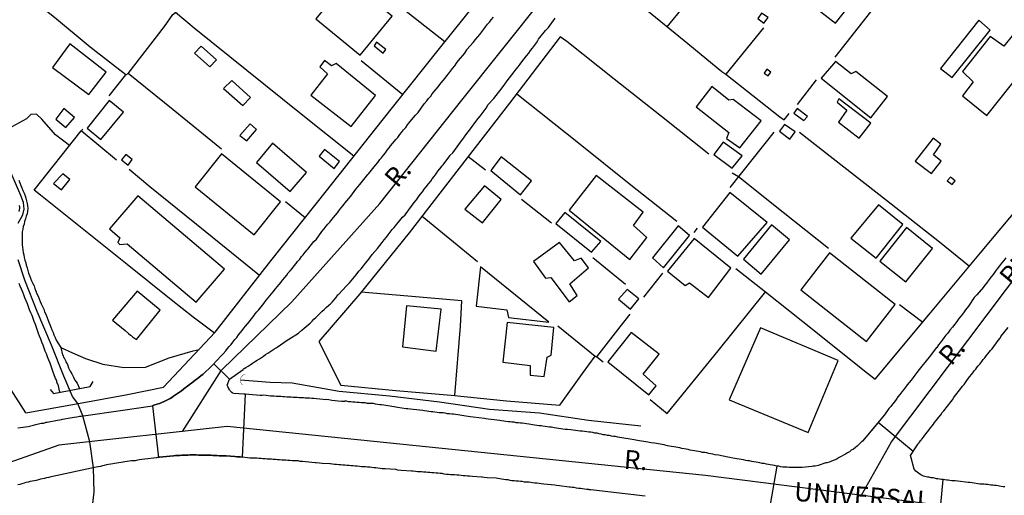
# Model space of a CAD drawing. Units: millimetres. Extents: x 187951 to 190363, y 1665975 to 1668749.
# Drawn here: x 189689 to 189819, y 1667663 to 1667725 of the extents above; entities that cross this region are included whole.
import ezdxf
from ezdxf.enums import TextEntityAlignment as Align

# ---------------------------------------------------------------- set-up
doc = ezdxf.new("R2010")
doc.units = ezdxf.units.MM
for name, color, linetype in [('V-ARROIO', 5, 'Continuous'), ('V-BUEIRO', 5, 'Continuous'), ('V-CRUZAMENTO', 1, 'Continuous'), ('V-EDIFICACAO', 2, 'Continuous'), ('V-EIXO_DE_LOGRADOURO', 3, 'Continuous'), ('V-LIMITE', 1, 'Continuous'), ('V-LOTE', 1, 'Continuous'), ('V-NOME_DOS_LOGRADOUROS', 7, 'Continuous'), ('V-PONTE_VIADUTO_PASSARELA', 2, 'Continuous'), ('V-QUADRA', 6, 'Continuous'), ('V-TESTADA', 5, 'Continuous'), ('V-VALETA', 6, 'Continuous')]:
    doc.layers.add(name, color=color, linetype=linetype)

# ---------------------------------------------------------------- blocks, each defined once
blk = doc.blocks.new('305')
at = {"color": 0, "linetype": 'ByBlock', "lineweight": -2, "const_width": 0.05}
blk.add_lwpolyline([(0.73, 0.39, 0.60863), (-0.73, 0.38)], format="xyb", dxfattribs=at)

msp = doc.modelspace()

# ---------------------------------------------------------------- linework, layer by layer
at = {"layer": 'V-ARROIO'}
for points in [[(189689.13, 1667704.19), (189689.28, 1667703.85), (189689.4, 1667703.51), (189689.55, 1667703.17), (189689.68, 1667702.83), (189689.83, 1667702.49), (189689.98, 1667702.15), (189690.08, 1667701.81), (189690.17, 1667701.47), (189690.23, 1667701.13), (189690.3, 1667700.79), (189690.32, 1667700.45), (189690.3, 1667700.11), (189690.23, 1667699.77), (189690.13, 1667699.43), (189690.04, 1667699.09), (189689.91, 1667698.75), (189689.83, 1667698.41), (189689.72, 1667698.07), (189689.66, 1667697.73), (189689.59, 1667697.39), (189689.59, 1667697.05), (189689.59, 1667696.71), (189689.59, 1667696.37), (189689.59, 1667696.03), (189689.59, 1667695.69), (189689.62, 1667695.35), (189689.66, 1667695.01), (189689.72, 1667694.67), (189689.81, 1667694.33), (189689.87, 1667693.99), (189689.93, 1667693.65), (189690.06, 1667693.31), (189690.13, 1667692.97), (189690.23, 1667692.63), (189690.34, 1667692.29), (189690.44, 1667691.95), (189690.57, 1667691.61), (189690.7, 1667691.27), (189690.83, 1667690.93), (189690.98, 1667690.59), (189691.15, 1667690.25), (189691.27, 1667689.91), (189691.4, 1667689.57), (189691.53, 1667689.23), (189691.68, 1667688.89), (189691.83, 1667688.55), (189691.95, 1667688.21), (189692.1, 1667687.87), (189692.25, 1667687.53), (189692.42, 1667687.19), (189692.55, 1667686.85), (189692.72, 1667686.51), (189692.85, 1667686.17), (189692.97, 1667685.83), (189693.12, 1667685.49), (189693.25, 1667685.15), (189693.38, 1667684.81), (189693.5, 1667684.47), (189693.65, 1667684.13), (189693.78, 1667683.79), (189693.95, 1667683.45), (189694.08, 1667683.11), (189694.27, 1667682.77), (189694.7, 1667682.13), (189694.9, 1667681.15), (189695.01, 1667681.09), (189695.05, 1667680.83), (189695.14, 1667680.79), (189695.16, 1667680.69), (189695.25, 1667680.49), (189695.29, 1667680.41), (189695.35, 1667680.26), (189695.54, 1667679.88), (189695.71, 1667679.45), (189695.93, 1667679.03), (189696.12, 1667678.65), (189696.33, 1667678.22), (189696.54, 1667677.84), (189696.82, 1667677.41), (189697.15, 1667676.73)], [(189689.19, 1667700.07), (189689.28, 1667700.49), (189689.28, 1667700.66), (189689.21, 1667700.87)], [(189694.57, 1667676.23), (189694.33, 1667677.25), (189694.27, 1667677.24), (189694.14, 1667677.58), (189694.14, 1667677.71), (189694.08, 1667677.92), (189693.99, 1667678.05), (189693.8, 1667678.52), (189693.65, 1667678.9), (189693.55, 1667679.28), (189693.42, 1667679.67), (189693.27, 1667680.09), (189693.12, 1667680.47), (189692.93, 1667680.9), (189692.8, 1667681.28), (189692.63, 1667681.66), (189692.48, 1667682.05), (189692.36, 1667682.43), (189692.17, 1667682.85), (189692.04, 1667683.24), (189691.87, 1667683.62), (189691.74, 1667684), (189691.59, 1667684.38), (189691.46, 1667684.77), (189691.34, 1667685.15), (189691.17, 1667685.57), (189691.04, 1667685.96), (189690.89, 1667686.34), (189690.74, 1667686.72), (189690.57, 1667687.1), (189690.44, 1667687.49), (189690.3, 1667687.87), (189690.11, 1667688.29), (189689.93, 1667688.68), (189689.79, 1667689.06), (189689.66, 1667689.44), (189689.49, 1667689.82), (189689.32, 1667690.21), (189689.21, 1667690.59)]]:
    msp.add_lwpolyline(points, dxfattribs=at)
at = {"layer": 'V-CRUZAMENTO'}
msp.add_lwpolyline([(189719.03, 1667675.96), (189718.79, 1667675.97), (189717.5, 1667676.07), (189717.32, 1667676.11), (189717.32, 1667676.16), (189717.24, 1667676.2), (189717.22, 1667676.22), (189717.01, 1667676.41), (189717.01, 1667676.43), (189716.94, 1667676.52), (189716.88, 1667676.56), (189716.86, 1667676.69), (189716.75, 1667676.83), (189716.73, 1667676.9), (189716.62, 1667677.16), (189716.91, 1667677.97), (189714.84, 1667679.99), (189714.54, 1667679.68), (189713.44, 1667678.62), (189713.12, 1667678.41), (189712.87, 1667678.2), (189712.63, 1667678), (189712.4, 1667677.81), (189712.12, 1667677.62), (189711.89, 1667677.43), (189711.65, 1667677.26), (189711.38, 1667677.03), (189711.1, 1667676.84), (189710.85, 1667676.62), (189710.57, 1667676.43), (189710.33, 1667676.24), (189710.06, 1667676.07), (189709.8, 1667675.88), (189709.55, 1667675.71), (189709.31, 1667675.56), (189709.08, 1667675.41), (189708.83, 1667675.28), (189708.57, 1667675.14), (189708.3, 1667675.03), (189707.98, 1667674.88), (189707.68, 1667674.77), (189707.38, 1667674.67), (189707.09, 1667674.56), (189706.93, 1667674.52), (189706.74, 1667674.45), (189707.55, 1667667.65), (189707.68, 1667667.68), (189708.11, 1667667.72), (189709.53, 1667667.85), (189709.55, 1667667.87), (189709.81, 1667667.89), (189710.1, 1667667.89), (189710.36, 1667667.91), (189710.61, 1667667.93), (189710.91, 1667667.93), (189711.17, 1667667.95), (189711.46, 1667667.93), (189711.72, 1667667.97), (189711.97, 1667667.97), (189712.27, 1667667.97), (189712.53, 1667667.97), (189712.82, 1667667.95), (189713.08, 1667667.95), (189713.33, 1667667.93), (189713.63, 1667667.95), (189713.89, 1667667.93), (189714.18, 1667667.93), (189714.44, 1667667.93), (189714.69, 1667667.91), (189714.99, 1667667.89), (189715.25, 1667667.89), (189715.54, 1667667.87), (189715.8, 1667667.85), (189716.05, 1667667.85), (189716.48, 1667667.83), (189717.6, 1667667.77), (189717.63, 1667667.76), (189717.88, 1667667.72), (189718.31, 1667667.7), (189718.64, 1667667.66)], close=True, dxfattribs=at)
msp.add_lwpolyline([(189810.25, 1667657.23), (189810.95, 1667664.72), (189810.74, 1667664.74), (189810.49, 1667664.79), (189810.27, 1667664.81), (189810.06, 1667664.83), (189809.81, 1667664.89), (189809.63, 1667664.94), (189809.38, 1667664.96), (189809.13, 1667665.02), (189808.91, 1667665.02), (189808.36, 1667665.17), (189808.02, 1667665.36), (189807.72, 1667665.55), (189807.36, 1667665.85), (189807.15, 1667666.09), (189806.72, 1667667.6), (189806.66, 1667667.91), (189806.99, 1667668.41), (189802.4, 1667672.26), (189800.33, 1667669.79), (189800.3, 1667669.77), (189800.07, 1667669.55), (189799.86, 1667669.36), (189799.6, 1667669.14), (189799.39, 1667668.95), (189799.12, 1667668.74), (189798.84, 1667668.59), (189798.61, 1667668.4), (189798.33, 1667668.23), (189798.08, 1667668.06), (189797.82, 1667667.93), (189797.52, 1667667.76), (189797.27, 1667667.63), (189796.97, 1667667.46), (189796.72, 1667667.34), (189796.46, 1667667.23), (189796.16, 1667667.12), (189795.91, 1667667.02), (189795.61, 1667666.93), (189795.5, 1667666.92), (189794.46, 1667666.59), (189794.08, 1667666.49), (189793.83, 1667666.47), (189793.63, 1667666.43), (189792.38, 1667666.32), (189792, 1667666.3), (189791.74, 1667666.3), (189791.45, 1667666.3), (189791.19, 1667666.3), (189790.89, 1667666.32), (189790.64, 1667666.32), (189790.38, 1667666.34), (189790.09, 1667666.34), (189789.83, 1667666.36), (189789.53, 1667666.4), (189789.28, 1667666.47), (189789.02, 1667666.51), (189787.97, 1667660.44)], dxfattribs=at)
at = {"layer": 'V-EDIFICACAO'}
for points in [[(189795.54, 1667733.46), (189795.03, 1667733.49), (189791.55, 1667729), (189796.76, 1667724.91), (189800.46, 1667729.62), (189795.54, 1667733.46)], [(189732.46, 1667730.58), (189728.27, 1667725.47), (189734.13, 1667720.66), (189738.33, 1667725.81), (189732.46, 1667730.58)], [(189787.02, 1667726.22), (189786.53, 1667725.52), (189787.32, 1667724.91), (189787.88, 1667725.64), (189787.02, 1667726.22)], [(189810.59, 1667718.94), (189812.12, 1667717.73), (189817.16, 1667723.99), (189815.65, 1667725.28), (189810.59, 1667718.94)], [(189817.14, 1667723.12), (189813.52, 1667718.54), (189814.92, 1667717.17), (189813.48, 1667715.31), (189816.71, 1667712.71), (189824.56, 1667722.59), (189821.51, 1667725.03), (189818.94, 1667721.85), (189817.14, 1667723.12)], [(189695.88, 1667722.18), (189693.59, 1667719.06), (189698.37, 1667715.48), (189700.67, 1667718.45), (189695.88, 1667722.18)], [(189736.3, 1667722.39), (189735.96, 1667721.89), (189737.15, 1667720.92), (189737.52, 1667721.41), (189736.3, 1667722.39)], [(189713.19, 1667721.88), (189712.29, 1667720.93), (189714.33, 1667719.13), (189715.21, 1667720.08), (189713.19, 1667721.88)], [(189730.97, 1667719.59), (189730.37, 1667719.26), (189729.41, 1667719.97), (189728.82, 1667719.15), (189729.83, 1667718.22), (189727.63, 1667715.39), (189732.92, 1667711.27), (189736.16, 1667715.35), (189730.97, 1667719.59)], [(189799.44, 1667718.53), (189798.82, 1667718.2), (189796.75, 1667719.84), (189794.86, 1667717.66), (189801.41, 1667712.42), (189803.62, 1667715.21), (189799.44, 1667718.53)], [(189787.72, 1667718.81), (189787.38, 1667718.32), (189787.91, 1667717.94), (189788.26, 1667718.43), (189787.72, 1667718.81)], [(189717.21, 1667717.34), (189716.11, 1667716.26), (189718.66, 1667714.03), (189719.67, 1667715.11), (189717.21, 1667717.34)], [(189783.26, 1667714.85), (189782.72, 1667714.75), (189780.45, 1667716.53), (189778.41, 1667713.88), (189782.73, 1667710.49), (189782.42, 1667709.67), (189784.16, 1667708.46), (189786.99, 1667712.01), (189783.26, 1667714.85)], [(189698.13, 1667711.05), (189699.94, 1667709.57), (189702.93, 1667713.16), (189701.05, 1667714.7), (189698.13, 1667711.05)], [(189797.21, 1667714.91), (189797, 1667714.5), (189798.25, 1667713.41), (189797.16, 1667711.84), (189799.87, 1667709.74), (189801.4, 1667711.71), (189797.21, 1667714.91)], [(189695.08, 1667713.64), (189694.01, 1667712.26), (189695.35, 1667711.14), (189696.47, 1667712.48), (189695.08, 1667713.64)], [(189791.73, 1667713.64), (189791.29, 1667713.04), (189792.6, 1667712.08), (189793.07, 1667712.58), (189791.73, 1667713.64)], [(189718.28, 1667710.09), (189719.2, 1667709.36), (189720.48, 1667710.87), (189719.62, 1667711.64), (189718.28, 1667710.09)], [(189790.03, 1667711.54), (189789.38, 1667710.65), (189790.75, 1667709.61), (189791.45, 1667710.56), (189790.03, 1667711.54)], [(189781.98, 1667709.21), (189780.75, 1667707.59), (189783.14, 1667705.79), (189784.48, 1667707.42), (189781.98, 1667709.21)], [(189807.27, 1667706.71), (189809.42, 1667705.06), (189810.7, 1667706.68), (189809.69, 1667707.55), (189810.66, 1667708.96), (189809.63, 1667709.73), (189807.27, 1667706.71)], [(189722.57, 1667709.09), (189720.45, 1667706.51), (189724.9, 1667702.68), (189727.07, 1667705.21), (189722.57, 1667709.09)], [(189729.41, 1667708.24), (189728.73, 1667707.36), (189730.69, 1667705.74), (189731.4, 1667706.65), (189729.41, 1667708.24)], [(189703.23, 1667707.56), (189702.68, 1667706.86), (189703.56, 1667706.17), (189704.07, 1667706.9), (189703.23, 1667707.56)], [(189715.87, 1667707.65), (189712.4, 1667703.33), (189720.16, 1667696.99), (189723.62, 1667701.34), (189715.87, 1667707.65)], [(189752.72, 1667707.26), (189751.34, 1667705.49), (189755.24, 1667702.26), (189756.69, 1667704.11), (189752.72, 1667707.26)], [(189693.71, 1667703.75), (189694.75, 1667702.94), (189695.87, 1667704.27), (189694.93, 1667705.05), (189693.71, 1667703.75)], [(189765.24, 1667704.82), (189761.67, 1667700.23), (189769.68, 1667693.72), (189771.9, 1667696.62), (189770.13, 1667698.24), (189771.43, 1667699.98), (189765.24, 1667704.82)], [(189811.9, 1667704.61), (189811.48, 1667704.12), (189812.15, 1667703.62), (189812.53, 1667704.12), (189811.9, 1667704.61)], [(189747.9, 1667700.36), (189750.24, 1667698.56), (189752.69, 1667701.65), (189750.51, 1667703.44), (189747.9, 1667700.36)], [(189704.82, 1667702.12), (189701.11, 1667697.8), (189702.46, 1667696.59), (189702.21, 1667695.98), (189702.47, 1667695.71), (189703.43, 1667695.79), (189712.51, 1667688.11), (189716.23, 1667692.45), (189704.82, 1667702.12)], [(189782.82, 1667702.59), (189779.22, 1667698.02), (189783.9, 1667694.18), (189783.9, 1667694.18), (189787.75, 1667698.62), (189782.82, 1667702.59)], [(189802.44, 1667700.93), (189798.77, 1667696.53), (189798.77, 1667696.53), (189798.77, 1667696.53), (189802.11, 1667693.93), (189805.65, 1667698.35), (189802.44, 1667700.93), (189802.44, 1667700.93), (189802.44, 1667700.93)], [(189761.09, 1667699.95), (189759.93, 1667698.49), (189764.62, 1667694.69), (189765.82, 1667696.09), (189761.09, 1667699.95)], [(189772.63, 1667693.94), (189774.09, 1667692.65), (189777.51, 1667696.9), (189776.02, 1667698.17), (189772.63, 1667693.94)], [(189784.62, 1667693.78), (189786.98, 1667691.8), (189790.69, 1667696.32), (189788.31, 1667698.3), (189784.62, 1667693.78)], [(189802.6, 1667693.5), (189806.02, 1667690.78), (189809.56, 1667695.2), (189806.11, 1667697.96), (189802.6, 1667693.5)], [(189778.12, 1667696.49), (189774.63, 1667692.21), (189776.94, 1667690.32), (189777.51, 1667690.68), (189780.01, 1667688.74), (189782.99, 1667692.59), (189778.12, 1667696.49)], [(189760.4, 1667695.99), (189756.95, 1667693.46), (189758.53, 1667691.29), (189759.24, 1667691.37), (189761.68, 1667688.15), (189762.72, 1667688.98), (189761.75, 1667690.54), (189764.21, 1667692.62), (189763.23, 1667693.91), (189762.37, 1667693.55), (189760.4, 1667695.99)], [(189795.99, 1667694.6), (189792.18, 1667689.73), (189800.87, 1667682.92), (189804.63, 1667687.79), (189795.99, 1667694.6)], [(189749.98, 1667692.77), (189749.41, 1667687.57), (189753.44, 1667687.08), (189753.69, 1667686.07), (189758.98, 1667685.49), (189749.98, 1667692.77)], [(189769.32, 1667689.77), (189768.17, 1667688.49), (189769.77, 1667687.21), (189770.84, 1667688.55), (189769.32, 1667689.77)], [(189701.49, 1667685.73), (189703.15, 1667684.37), (189703.62, 1667683.97), (189703.88, 1667683.77), (189703.97, 1667683.71), (189704.13, 1667683.56), (189704.64, 1667683.18), (189707.77, 1667687.06), (189704.74, 1667689.58), (189701.49, 1667685.73)], [(189740.25, 1667687.62), (189739.7, 1667682.2), (189744.16, 1667681.65), (189744.79, 1667687.19), (189740.25, 1667687.62)], [(189753.51, 1667685.45), (189752.93, 1667680.21), (189756.55, 1667679.77), (189756.54, 1667678.5), (189758.39, 1667678.29), (189758.78, 1667680.85), (189759.28, 1667681.12), (189759.65, 1667684.78), (189753.51, 1667685.45)], [(189786.86, 1667684.71), (189786.86, 1667684.71), (189782.75, 1667675.24), (189793.17, 1667670.94), (189797.1, 1667680.4), (189786.86, 1667684.71)], [(189769.82, 1667684.13), (189766.77, 1667680.24), (189772.18, 1667675.91), (189773.13, 1667677.09), (189771.44, 1667678.6), (189773.52, 1667681.26), (189769.82, 1667684.13)]]:
    msp.add_lwpolyline(points, close=True, dxfattribs=at)
at = {"layer": 'V-EIXO_DE_LOGRADOURO'}
for points in [[(189710.7, 1667671.07), (189715.84, 1667679.14), (189725.14, 1667688.14), (189736.71, 1667701.13), (189747.51, 1667714.73), (189758.31, 1667728.33), (189769.11, 1667741.93), (189779.91, 1667755.53), (189790.71, 1667769.13), (189801.51, 1667782.73), (189812.31, 1667796.33), (189823.11, 1667809.93), (189826.38, 1667814.04), (189829.6, 1667817.77), (189845.45, 1667837.16), (189855.71, 1667850.21), (189865.97, 1667863.8), (189876.46, 1667877.39), (189879.48, 1667882.53)], [(189800.18, 1667662.65), (189804.16, 1667669.7), (189821.85, 1667693.22), (189842.69, 1667718.89), (189863.07, 1667745.48), (189879.58, 1667767.46)], [(189879.69, 1667651.74), (189820.7, 1667660.04), (189779.64, 1667665.27), (189737.65, 1667669.57), (189716.58, 1667671.72), (189694.43, 1667669.26), (189659.52, 1667656.96), (189622.61, 1667639.27)]]:
    msp.add_lwpolyline(points, dxfattribs=at)
at = {"layer": 'V-LIMITE'}
for points in [[(189689.08, 1667698.51), (189689.67, 1667699.64), (189689.87, 1667700.37), (189689.77, 1667701.24), (189689.42, 1667702.18), (189687.45, 1667706.76)], [(189698.49, 1667658.32), (189699.09, 1667663.07), (189698.99, 1667666.26), (189698.49, 1667669.71), (189697.58, 1667673.13), (189696.94, 1667674.73), (189696.21, 1667675.69), (189695.06, 1667678.36), (189693.43, 1667682.43), (189691.58, 1667686.88), (189689.94, 1667691), (189689.08, 1667693.68)]]:
    msp.add_lwpolyline(points, dxfattribs=at)
at = {"layer": 'V-LOTE'}
for points in [[(189690.08, 1667673.51), (189696.75, 1667674.7), (189703.46, 1667675.93), (189708.21, 1667676.89), (189715.04, 1667684.16), (189722.37, 1667693.54), (189729.7, 1667702.8), (189737.03, 1667712.06), (189744.4, 1667721.32), (189751.77, 1667730.55), (189759.14, 1667739.78), (189766.51, 1667749.12), (189773.99, 1667758.38), (189775.86, 1667760.84), (189768.32, 1667766.84), (189761.22, 1667772.57), (189754.24, 1667778.37), (189747.18, 1667784.02), (189740.2, 1667789.79), (189733.18, 1667795.44), (189729.51, 1667798.32), (189723.8, 1667791.05), (189718.05, 1667783.75), (189712.18, 1667776.25)], [(189690.09, 1667673.51), (189684.23, 1667682.61), (189678.48, 1667691.41), (189675.2, 1667696.45), (189674.57, 1667697.32), (189670.69, 1667703.47), (189666.18, 1667710.5), (189662.41, 1667715.67), (189657.44, 1667722.89), (189653.23, 1667730.15), (189649.29, 1667737.76), (189645.28, 1667745.33), (189641.15, 1667752.7), (189636.91, 1667759.92), (189635.2, 1667762.8), (189631.55, 1667768.1), (189625.81, 1667775.13), (189623.79, 1667777.59)], [(189701.03, 1667715.31), (189703.23, 1667718.09), (189703.56, 1667718.28), (189708.34, 1667724.44), (189709.45, 1667726.03), (189709.8, 1667726.29), (189715.75, 1667733.78), (189716.55, 1667734.66), (189721.61, 1667741.43)], [(189745.28, 1667722.42), (189740.41, 1667726.27), (189735.58, 1667730.2), (189730.67, 1667734.05), (189727.8, 1667736.44)], [(189703.23, 1667718.09), (189698.53, 1667721.74), (189693.85, 1667725.63), (189689.17, 1667729.32), (189684.49, 1667733.05), (189680.76, 1667736.15)], [(189796.71, 1667720.43), (189802.88, 1667728.26), (189808.78, 1667735.63)], [(189766.88, 1667730.73), (189771.85, 1667726.66), (189776.82, 1667722.59), (189781.79, 1667718.52), (189782.32, 1667718.15), (189789.45, 1667712.53), (189790.02, 1667712.13)], [(189733.31, 1667707.35), (189726.14, 1667713.06), (189719.19, 1667718.64), (189712.24, 1667724.22), (189709.79, 1667726.3)], [(189774.58, 1667724.43), (189776.8, 1667727.08)], [(189787.26, 1667724.26), (189782.32, 1667718.15)], [(189760.48, 1667723.08), (189753.82, 1667714.36), (189747.16, 1667705.8), (189740.57, 1667697.24), (189734.1, 1667689.21), (189728.7, 1667682.91), (189731.56, 1667677.15), (189738.84, 1667676.46), (189746.12, 1667675.85), (189753.4, 1667675.12), (189760.45, 1667674.51)], [(189780.09, 1667707.62), (189773.85, 1667712.57), (189767.61, 1667717.52), (189761.37, 1667722.47), (189760.48, 1667723.08)], [(189802, 1667677.98), (189809.3, 1667686.69), (189815.89, 1667694.6), (189822.48, 1667702.47), (189829.07, 1667710.34), (189831.39, 1667712.99), (189831.62, 1667713.34), (189832.2, 1667717.06), (189825.23, 1667722.59)], [(189734.28, 1667719.99), (189739.74, 1667715.47)], [(189715.87, 1667708.28), (189709.47, 1667713.47), (189703.56, 1667718.28)], [(189791.74, 1667714.17), (189794.26, 1667717.43)], [(189754.77, 1667715.6), (189762.92, 1667709.1), (189769.78, 1667703.57), (189775.87, 1667698.77)], [(189790.02, 1667712.13), (189790.67, 1667712.98)], [(189691.16, 1667702.88), (189697.35, 1667710.69)], [(189702.03, 1667706.84), (189697.35, 1667710.69)], [(189697.36, 1667710.68), (189697.6, 1667710.92)], [(189782.87, 1667703.22), (189788.69, 1667710.52)], [(189792.04, 1667710.53), (189796.46, 1667707.04), (189803.47, 1667701.55), (189810.48, 1667696.06), (189814.44, 1667692.86)], [(189750.65, 1667705.5), (189748.32, 1667707.3)], [(189720.88, 1667691.63), (189713.7, 1667697.41), (189706.4, 1667703.3), (189703.68, 1667705.61)], [(189795.83, 1667695.18), (189789.87, 1667699.95), (189783.99, 1667704.62), (189783.16, 1667705.12)], [(189714.91, 1667684.02), (189712.14, 1667686.15), (189709.22, 1667688.44), (189706.3, 1667690.73), (189703.44, 1667693.06), (189700.58, 1667695.35), (189697.72, 1667697.64), (189694.86, 1667699.93), (189692, 1667702.22), (189691.16, 1667702.88)], [(189759.33, 1667698.51), (189755.39, 1667701.66)], [(189726.86, 1667699.21), (189724.3, 1667701.35)], [(189742.28, 1667699.46), (189749.57, 1667693.46)], [(189778.14, 1667697.29), (189778.6, 1667697.88)], [(189769.11, 1667690.45), (189764.77, 1667693.94)], [(189783.63, 1667692.55), (189787.55, 1667689.47), (189793.95, 1667684.36), (189800.35, 1667679.25), (189802, 1667677.98)], [(189771.52, 1667688.77), (189774.03, 1667691.94)], [(189746.6, 1667675.8), (189747.37, 1667684.93), (189747.54, 1667688.27), (189740.4, 1667688.89), (189734.28, 1667689.43)], [(189772.36, 1667675.26), (189774.59, 1667673.45), (189781.31, 1667681.71), (189787.59, 1667689.51)], [(189808.26, 1667685.45), (189805.19, 1667687.77)], [(189765.33, 1667680.92), (189768.4, 1667684.84), (189769.7, 1667686.51)], [(189760.18, 1667684.97), (189765.11, 1667681), (189765.33, 1667680.92), (189766.13, 1667680.23)], [(189760.45, 1667674.51), (189763.43, 1667678.7), (189765.11, 1667681)]]:
    msp.add_lwpolyline(points, dxfattribs=at)
at = {"layer": 'V-PONTE_VIADUTO_PASSARELA'}
msp.add_lwpolyline([(189693.28, 1667676.61), (189693.71, 1667676.07), (189698.54, 1667676.99), (189698.95, 1667677.65)], dxfattribs=at)
at = {"layer": 'V-QUADRA'}
for points in [[(189689.02, 1667671.54), (189689.36, 1667671.59), (189689.7, 1667671.65), (189690.04, 1667671.69), (189690.38, 1667671.74), (189690.72, 1667671.82), (189691.06, 1667671.91), (189691.4, 1667671.99), (189691.74, 1667672.08), (189692.08, 1667672.14), (189692.42, 1667672.16), (189692.76, 1667672.27), (189692.87, 1667672.29), (189694.25, 1667672.54), (189694.76, 1667672.65), (189694.91, 1667672.7), (189695.91, 1667672.86), (189696.46, 1667672.97), (189696.8, 1667673.01), (189697.14, 1667673.07), (189697.37, 1667673.1), (189702.84, 1667673.87), (189706.74, 1667674.45), (189706.93, 1667674.52), (189707.09, 1667674.56), (189707.38, 1667674.67), (189707.68, 1667674.77), (189707.98, 1667674.88), (189708.3, 1667675.03), (189708.57, 1667675.14), (189708.83, 1667675.28), (189709.08, 1667675.41), (189709.31, 1667675.56), (189709.55, 1667675.71), (189709.8, 1667675.88), (189710.06, 1667676.07), (189710.33, 1667676.24), (189710.57, 1667676.43), (189710.85, 1667676.62), (189711.1, 1667676.84), (189711.38, 1667677.03), (189711.65, 1667677.26), (189711.89, 1667677.43), (189712.12, 1667677.62), (189712.4, 1667677.81), (189712.63, 1667678), (189712.87, 1667678.2), (189713.12, 1667678.41), (189713.38, 1667678.58), (189713.44, 1667678.62), (189714.54, 1667679.68), (189714.92, 1667680.07), (189714.99, 1667680.15), (189716.07, 1667681.28), (189716.41, 1667681.71), (189716.65, 1667682), (189716.88, 1667682.28), (189717.11, 1667682.55), (189717.35, 1667682.83), (189717.62, 1667683.17), (189717.86, 1667683.47), (189718.11, 1667683.81), (189718.37, 1667684.13), (189718.56, 1667684.36), (189718.81, 1667684.68), (189719.02, 1667684.93), (189719.28, 1667685.25), (189719.56, 1667685.57), (189719.77, 1667685.85), (189720.02, 1667686.19), (189720.3, 1667686.59), (189720.51, 1667686.85), (189720.71, 1667687.04), (189721.45, 1667687.95), (189721.75, 1667688.38), (189721.77, 1667688.4), (189722.66, 1667689.46), (189722.96, 1667689.87), (189723.19, 1667690.12), (189723.44, 1667690.44), (189723.7, 1667690.76), (189723.91, 1667691.03), (189724.19, 1667691.37), (189724.47, 1667691.69), (189724.66, 1667691.97), (189724.91, 1667692.26), (189725.19, 1667692.61), (189725.44, 1667692.88), (189725.7, 1667693.22), (189725.89, 1667693.46), (189726.17, 1667693.77), (189726.4, 1667694.12), (189726.63, 1667694.37), (189726.89, 1667694.69), (189727.16, 1667695.01), (189727.25, 1667695.11), (189728.01, 1667696.09), (189728.36, 1667696.43), (189729.08, 1667697.41), (189729.37, 1667697.79), (189729.65, 1667698.11), (189729.88, 1667698.41), (189730.12, 1667698.66), (189730.39, 1667699), (189730.61, 1667699.28), (189730.86, 1667699.57), (189731.12, 1667699.9), (189731.33, 1667700.17), (189731.58, 1667700.49), (189731.88, 1667700.85), (189732.11, 1667701.15), (189732.37, 1667701.47), (189732.65, 1667701.79), (189732.9, 1667702.1), (189733.11, 1667702.4), (189733.33, 1667702.68), (189733.56, 1667703), (189733.86, 1667703.34), (189734.07, 1667703.63), (189734.26, 1667703.83), (189735.15, 1667704.93), (189735.28, 1667705.06), (189736.13, 1667706.18), (189736.45, 1667706.54), (189736.71, 1667706.91), (189736.92, 1667707.14), (189737.19, 1667707.48), (189737.45, 1667707.82), (189737.7, 1667708.14), (189737.94, 1667708.44), (189738.13, 1667708.71), (189738.38, 1667709.03), (189738.64, 1667709.33), (189738.83, 1667709.56), (189739.08, 1667709.84), (189739.36, 1667710.2), (189739.59, 1667710.5), (189739.85, 1667710.82), (189740.13, 1667711.14), (189740.36, 1667711.47), (189740.51, 1667711.65), (189741.4, 1667712.75), (189741.79, 1667713.13), (189742.55, 1667714.26), (189742.89, 1667714.64), (189743.14, 1667714.96), (189743.42, 1667715.28), (189743.63, 1667715.56), (189743.89, 1667715.87), (189744.14, 1667716.19), (189744.4, 1667716.49), (189744.61, 1667716.81), (189744.82, 1667717.04), (189745.06, 1667717.34), (189745.31, 1667717.66), (189745.55, 1667717.96), (189745.76, 1667718.21), (189746.03, 1667718.57), (189746.31, 1667718.91), (189746.59, 1667719.27), (189746.84, 1667719.62), (189747.05, 1667719.91), (189747.1, 1667719.96), (189747.9, 1667720.95), (189748.2, 1667721.4), (189748.2, 1667721.42), (189749.01, 1667722.33), (189749.32, 1667722.74), (189749.62, 1667723.1), (189749.88, 1667723.4), (189750.15, 1667723.76), (189750.41, 1667724.1), (189750.66, 1667724.41), (189750.92, 1667724.76), (189751.15, 1667725.01), (189751.41, 1667725.35), (189751.68, 1667725.67)], [(189819.22, 1667693.97), (189818.94, 1667693.62), (189818.66, 1667693.24), (189818.39, 1667692.88), (189818.09, 1667692.5), (189817.81, 1667692.14), (189817.52, 1667691.75), (189817.24, 1667691.4), (189817.01, 1667691.1), (189816.75, 1667690.76), (189816.54, 1667690.46), (189816.28, 1667690.12), (189816.27, 1667690.1), (189815.41, 1667689.06), (189815.05, 1667688.72), (189814.29, 1667687.57), (189813.9, 1667687.08), (189813.63, 1667686.72), (189813.33, 1667686.32), (189813.03, 1667685.95), (189812.76, 1667685.57), (189812.48, 1667685.23), (189812.18, 1667684.83), (189811.84, 1667684.42), (189811.57, 1667684.04), (189811.31, 1667683.75), (189811.06, 1667683.41), (189810.84, 1667683.11), (189810.57, 1667682.77), (189810.33, 1667682.47), (189810.1, 1667682.13), (189810.04, 1667682.07), (189809.27, 1667681.09), (189808.15, 1667679.66), (189807.78, 1667679.22), (189807.47, 1667678.83), (189807.21, 1667678.48), (189807, 1667678.18), (189806.74, 1667677.84), (189806.49, 1667677.54), (189806.23, 1667677.2), (189806, 1667676.9), (189805.74, 1667676.56), (189805.51, 1667676.27), (189805.23, 1667675.93), (189805, 1667675.63), (189804.74, 1667675.29), (189804.53, 1667674.99), (189804.26, 1667674.65), (189804.04, 1667674.35), (189803.79, 1667674.1), (189803.23, 1667673.25), (189800.33, 1667669.79), (189800.26, 1667669.76), (189800.24, 1667669.72), (189800.07, 1667669.55), (189799.86, 1667669.36), (189799.6, 1667669.14), (189799.39, 1667668.95), (189799.12, 1667668.74), (189798.84, 1667668.59), (189798.61, 1667668.4), (189798.33, 1667668.23), (189798.08, 1667668.06), (189797.82, 1667667.93), (189797.52, 1667667.76), (189797.27, 1667667.63), (189796.97, 1667667.46), (189796.72, 1667667.34), (189796.46, 1667667.23), (189796.16, 1667667.12), (189795.91, 1667667.02), (189795.61, 1667666.93), (189795.5, 1667666.92), (189794.46, 1667666.59), (189794.08, 1667666.49), (189793.83, 1667666.47), (189793.63, 1667666.43), (189792.38, 1667666.32), (189792, 1667666.3), (189791.74, 1667666.3), (189791.45, 1667666.3), (189791.19, 1667666.3), (189790.89, 1667666.32), (189790.64, 1667666.32), (189790.38, 1667666.34), (189790.09, 1667666.34), (189789.83, 1667666.36), (189789.53, 1667666.4), (189789.28, 1667666.47), (189789.02, 1667666.51), (189788.73, 1667666.57), (189788.47, 1667666.61), (189788.17, 1667666.68), (189787.92, 1667666.72), (189787.66, 1667666.76), (189787.37, 1667666.83), (189787.11, 1667666.85), (189786.81, 1667666.91), (189786.56, 1667666.95), (189786.3, 1667667.02), (189786.01, 1667667.06), (189785.75, 1667667.1), (189785.45, 1667667.17), (189785.2, 1667667.21), (189784.94, 1667667.25), (189784.65, 1667667.32), (189784.58, 1667667.34), (189783.24, 1667667.55), (189782.84, 1667667.63), (189782.58, 1667667.68), (189781.33, 1667667.93), (189780.91, 1667668), (189780.61, 1667668.06), (189780.35, 1667668.1), (189780.06, 1667668.17), (189779.8, 1667668.23), (189779.55, 1667668.27), (189779.25, 1667668.31), (189778.99, 1667668.36), (189778.7, 1667668.44), (189778.44, 1667668.48), (189778.19, 1667668.53), (189777.89, 1667668.57), (189777.63, 1667668.61), (189777.34, 1667668.68), (189777.08, 1667668.74), (189776.83, 1667668.76), (189776.53, 1667668.82), (189776.27, 1667668.89), (189775.98, 1667668.93), (189775.72, 1667668.99), (189775.47, 1667669.04), (189775.17, 1667669.08), (189774.91, 1667669.12), (189774.62, 1667669.19), (189774.32, 1667669.27), (189774.17, 1667669.3), (189772.92, 1667669.5), (189772.49, 1667669.57), (189772.24, 1667669.61), (189772.04, 1667669.66), (189770.66, 1667669.89), (189770.24, 1667669.97), (189769.98, 1667670.01), (189769.69, 1667670.06), (189769.43, 1667670.1), (189769.13, 1667670.14), (189768.88, 1667670.18), (189768.62, 1667670.23), (189768.33, 1667670.27), (189768.07, 1667670.31), (189767.77, 1667670.38), (189767.52, 1667670.42), (189767.26, 1667670.44), (189766.97, 1667670.52), (189766.71, 1667670.55), (189766.41, 1667670.61), (189766.16, 1667670.63), (189765.9, 1667670.69), (189765.61, 1667670.76), (189765.35, 1667670.82), (189765.05, 1667670.86), (189764.8, 1667670.91), (189764.54, 1667670.95), (189764.25, 1667670.99), (189763.99, 1667671.03), (189763.69, 1667671.08), (189763.44, 1667671.1), (189763.18, 1667671.12), (189763.12, 1667671.12), (189761.87, 1667671.29), (189761.44, 1667671.33), (189761.19, 1667671.33), (189761.12, 1667671.34), (189759.7, 1667671.54), (189759.32, 1667671.63), (189759.06, 1667671.63), (189758.76, 1667671.69), (189758.51, 1667671.71), (189758.21, 1667671.76), (189757.96, 1667671.8), (189757.7, 1667671.82), (189757.4, 1667671.84), (189757.15, 1667671.88), (189756.85, 1667671.93), (189756.6, 1667671.99), (189756.34, 1667672.01), (189756.04, 1667672.05), (189755.79, 1667672.1), (189755.49, 1667672.14), (189755.24, 1667672.14), (189754.98, 1667672.18), (189754.68, 1667672.22), (189754.43, 1667672.27), (189754.13, 1667672.31), (189753.88, 1667672.33), (189753.62, 1667672.35), (189753.32, 1667672.39), (189753.07, 1667672.44), (189752.77, 1667672.48), (189752.54, 1667672.53), (189751.41, 1667672.63), (189750.99, 1667672.69), (189750.69, 1667672.73), (189750.5, 1667672.78), (189749.03, 1667672.95), (189748.61, 1667673.01), (189748.35, 1667673.03), (189748.05, 1667673.07), (189747.8, 1667673.14), (189747.54, 1667673.18), (189747.25, 1667673.2), (189746.99, 1667673.24), (189746.7, 1667673.29), (189746.44, 1667673.33), (189746.19, 1667673.35), (189745.89, 1667673.37), (189745.63, 1667673.41), (189745.34, 1667673.46), (189745.08, 1667673.5), (189744.83, 1667673.5), (189744.53, 1667673.54), (189744.27, 1667673.58), (189743.98, 1667673.63), (189743.72, 1667673.67), (189743.47, 1667673.67), (189743.17, 1667673.71), (189742.91, 1667673.73), (189742.62, 1667673.8), (189742.38, 1667673.84), (189741.13, 1667673.97), (189740.7, 1667674.01), (189740.41, 1667674.05), (189740.21, 1667674.06), (189739.05, 1667674.22), (189738.62, 1667674.33), (189738.32, 1667674.37), (189738.07, 1667674.39), (189737.77, 1667674.43), (189737.52, 1667674.48), (189737.26, 1667674.52), (189736.96, 1667674.56), (189736.71, 1667674.56), (189736.41, 1667674.6), (189736.16, 1667674.65), (189735.9, 1667674.73), (189735.6, 1667674.73), (189735.35, 1667674.73), (189735.05, 1667674.77), (189734.8, 1667674.82), (189734.54, 1667674.82), (189734.24, 1667674.86), (189733.99, 1667674.9), (189733.69, 1667674.9), (189733.44, 1667674.94), (189733.18, 1667674.94), (189732.88, 1667674.97), (189732.63, 1667674.99), (189732.33, 1667675.07), (189732.12, 1667675.07), (189732.08, 1667675.03), (189731.82, 1667675.03), (189731.67, 1667675.03), (189730.38, 1667675.16), (189729.99, 1667675.24), (189729.7, 1667675.26), (189729.67, 1667675.25), (189728.38, 1667675.37), (189728, 1667675.41), (189727.74, 1667675.41), (189727.44, 1667675.45), (189727.19, 1667675.45), (189726.89, 1667675.45), (189726.64, 1667675.5), (189726.38, 1667675.5), (189726.08, 1667675.5), (189725.83, 1667675.52), (189725.53, 1667675.54), (189725.28, 1667675.54), (189725.02, 1667675.58), (189724.72, 1667675.58), (189724.47, 1667675.6), (189724.17, 1667675.62), (189723.92, 1667675.62), (189723.66, 1667675.67), (189723.36, 1667675.67), (189723.11, 1667675.67), (189722.81, 1667675.71), (189722.56, 1667675.71), (189722.3, 1667675.71), (189722, 1667675.75), (189721.75, 1667675.79), (189721.45, 1667675.84), (189721.2, 1667675.82), (189720.96, 1667675.8), (189719.45, 1667675.94), (189719.03, 1667675.96), (189718.79, 1667675.97), (189717.5, 1667676.07), (189717.32, 1667676.11), (189717.32, 1667676.16), (189717.24, 1667676.2), (189717.22, 1667676.22), (189717.01, 1667676.41), (189717.01, 1667676.43), (189716.94, 1667676.52), (189716.88, 1667676.56), (189716.86, 1667676.69), (189716.8, 1667676.77), (189716.75, 1667676.84), (189716.73, 1667676.9), (189716.62, 1667677.16), (189716.91, 1667677.97), (189718.7, 1667679.24), (189718.77, 1667679.32), (189718.84, 1667679.37), (189719.05, 1667679.51), (189719.37, 1667679.68), (189719.62, 1667679.87), (189719.92, 1667680.07), (189720.22, 1667680.24), (189720.54, 1667680.47), (189720.86, 1667680.66), (189721.11, 1667680.83), (189721.37, 1667681), (189721.66, 1667681.19), (189721.96, 1667681.4), (189722.21, 1667681.55), (189722.47, 1667681.72), (189722.77, 1667681.91), (189723.07, 1667682.11), (189723.21, 1667682.17), (189724.51, 1667683.08), (189724.74, 1667683.24), (189726.02, 1667684.04), (189726.46, 1667684.42), (189726.76, 1667684.68), (189727.01, 1667684.91), (189727.27, 1667685.12), (189727.52, 1667685.36), (189727.78, 1667685.59), (189728.03, 1667685.85), (189728.29, 1667686.08), (189728.5, 1667686.32), (189728.87, 1667686.65), (189729.14, 1667686.91), (189729.4, 1667687.16), (189729.65, 1667687.42), (189729.99, 1667687.72), (189730.21, 1667687.91), (189730.44, 1667688.12), (189730.65, 1667688.38), (189730.95, 1667688.72), (189731.2, 1667689.06), (189731.29, 1667689.12), (189732.33, 1667690.27), (189732.73, 1667690.67), (189733.58, 1667691.73), (189733.96, 1667692.2), (189734.24, 1667692.52), (189734.56, 1667692.9), (189734.84, 1667693.27), (189735.11, 1667693.58), (189735.41, 1667693.97), (189735.73, 1667694.39), (189736.07, 1667694.79), (189736.39, 1667695.2), (189736.73, 1667695.6), (189737.02, 1667695.99), (189737.28, 1667696.33), (189737.58, 1667696.67), (189737.83, 1667697.01), (189738.09, 1667697.35), (189738.34, 1667697.69), (189738.6, 1667697.94), (189739.7, 1667699.3), (189740.04, 1667699.64), (189740.87, 1667700.78), (189741.23, 1667701.23), (189741.53, 1667701.62), (189741.81, 1667702.02), (189742.04, 1667702.32), (189742.32, 1667702.66), (189742.55, 1667703), (189742.83, 1667703.32), (189743.14, 1667703.7), (189743.42, 1667704.06), (189743.63, 1667704.36), (189743.89, 1667704.7), (189744.14, 1667705.04), (189744.38, 1667705.38), (189744.63, 1667705.7), (189744.93, 1667706.08), (189745.06, 1667706.21), (189745.93, 1667707.39), (189745.95, 1667707.43), (189746.33, 1667707.8), (189747.12, 1667708.92), (189747.48, 1667709.39), (189747.77, 1667709.78), (189748.07, 1667710.16), (189748.37, 1667710.56), (189748.65, 1667710.95), (189748.88, 1667711.29), (189749.16, 1667711.63), (189749.39, 1667711.92), (189749.67, 1667712.31), (189749.92, 1667712.65), (189750.2, 1667712.99), (189750.47, 1667713.33), (189750.73, 1667713.67), (189750.92, 1667714.01), (189750.96, 1667714.11), (189751.72, 1667714.96), (189752.83, 1667716.38), (189753.21, 1667716.87), (189753.51, 1667717.3), (189753.81, 1667717.68), (189754.11, 1667718.08), (189754.4, 1667718.47), (189754.68, 1667718.81), (189754.94, 1667719.15), (189755.19, 1667719.49), (189755.45, 1667719.81), (189755.76, 1667720.19), (189756.06, 1667720.59), (189756.34, 1667720.93), (189756.57, 1667721.27), (189756.85, 1667721.61), (189757.1, 1667721.95), (189757.36, 1667722.29), (189757.55, 1667722.63), (189757.62, 1667722.78), (189758.55, 1667723.93), (189758.95, 1667724.33), (189759.84, 1667725.54)], [(189819.07, 1667663.75), (189818.86, 1667663.77), (189818.6, 1667663.81), (189818.39, 1667663.85), (189818.18, 1667663.89), (189817.92, 1667663.94), (189817.71, 1667663.94), (189817.5, 1667663.98), (189817.24, 1667664), (189817.03, 1667664.02), (189816.82, 1667664.06), (189816.56, 1667664.06), (189816.35, 1667664.11), (189816.14, 1667664.13), (189815.88, 1667664.13), (189815.78, 1667664.11), (189814.78, 1667664.28), (189814.48, 1667664.32), (189814.27, 1667664.32), (189814.25, 1667664.32), (189812.87, 1667664.49), (189812.53, 1667664.55), (189812.31, 1667664.57), (189812.1, 1667664.57), (189811.85, 1667664.62), (189811.63, 1667664.66), (189811.42, 1667664.66), (189811.17, 1667664.7), (189810.95, 1667664.72), (189810.74, 1667664.74), (189810.49, 1667664.79), (189810.27, 1667664.81), (189810.06, 1667664.83), (189809.81, 1667664.89), (189809.63, 1667664.94), (189809.38, 1667664.96), (189809.13, 1667665.02), (189808.91, 1667665.02), (189808.36, 1667665.17), (189808.02, 1667665.36), (189807.72, 1667665.55), (189807.36, 1667665.85), (189807.15, 1667666.09), (189806.72, 1667667.6), (189806.66, 1667667.91), (189807.56, 1667669.29), (189807.57, 1667669.34), (189807.59, 1667669.36), (189807.62, 1667669.38), (189807.66, 1667669.42), (189807.68, 1667669.48), (189807.76, 1667669.55), (189807.83, 1667669.63), (189807.85, 1667669.68), (189807.91, 1667669.72), (189807.93, 1667669.78), (189808.02, 1667669.93), (189808.08, 1667669.97), (189808.14, 1667670.04), (189808.36, 1667670.29), (189808.55, 1667670.57), (189808.72, 1667670.78), (189808.91, 1667671.02), (189809.08, 1667671.25), (189809.29, 1667671.53), (189809.5, 1667671.82), (189809.67, 1667672.03), (189809.82, 1667672.25), (189810.04, 1667672.5), (189810.21, 1667672.74), (189810.4, 1667672.97), (189810.63, 1667673.25), (189810.84, 1667673.55), (189811.03, 1667673.8), (189811.2, 1667673.99), (189811.36, 1667674.16), (189812.18, 1667675.22), (189812.37, 1667675.54), (189812.44, 1667675.69), (189813.27, 1667676.71), (189813.5, 1667677.03), (189813.71, 1667677.26), (189813.88, 1667677.52), (189814.09, 1667677.79), (189814.31, 1667678.07), (189814.48, 1667678.3), (189814.69, 1667678.58), (189814.88, 1667678.81), (189815.05, 1667679.05), (189815.24, 1667679.28), (189815.39, 1667679.5), (189815.58, 1667679.71), (189815.77, 1667679.92), (189815.9, 1667680.13), (189816.05, 1667680.28), (189816.24, 1667680.54), (189816.43, 1667680.77), (189816.62, 1667681.02), (189816.84, 1667681.32), (189817.03, 1667681.51), (189817.2, 1667681.75), (189817.39, 1667681.94), (189818.22, 1667683.06), (189818.45, 1667683.36), (189818.56, 1667683.58), (189818.56, 1667683.6), (189819.51, 1667684.76)], [(189771.7, 1667662.54), (189764.54, 1667663.39), (189764.27, 1667663.38), (189764.25, 1667663.43), (189764.24, 1667663.43), (189763.99, 1667663.43), (189763.69, 1667663.47), (189763.44, 1667663.51), (189763.18, 1667663.53), (189762.89, 1667663.55), (189762.63, 1667663.6), (189762.33, 1667663.68), (189762.08, 1667663.68), (189761.82, 1667663.72), (189761.67, 1667663.73), (189760.38, 1667663.89), (189760, 1667663.94), (189759.76, 1667663.98), (189758.34, 1667664.11), (189757.96, 1667664.15), (189757.7, 1667664.19), (189757.4, 1667664.23), (189757.15, 1667664.26), (189756.85, 1667664.28), (189756.6, 1667664.32), (189756.34, 1667664.36), (189756.04, 1667664.36), (189755.79, 1667664.4), (189755.49, 1667664.45), (189755.24, 1667664.45), (189754.98, 1667664.49), (189754.68, 1667664.53), (189754.43, 1667664.57), (189754.13, 1667664.57), (189753.88, 1667664.62), (189753.62, 1667664.7), (189753.32, 1667664.7), (189753.07, 1667664.74), (189752.77, 1667664.79), (189752.52, 1667664.83), (189752.26, 1667664.87), (189752.03, 1667664.92), (189750.86, 1667664.96), (189750.48, 1667665), (189750.22, 1667665.02), (189750.11, 1667665.05), (189748.95, 1667665.13), (189748.52, 1667665.17), (189748.27, 1667665.17), (189747.97, 1667665.21), (189747.71, 1667665.23), (189747.42, 1667665.25), (189747.12, 1667665.3), (189746.87, 1667665.3), (189746.57, 1667665.34), (189746.31, 1667665.34), (189746.02, 1667665.36), (189745.76, 1667665.4), (189745.51, 1667665.4), (189745.21, 1667665.45), (189744.95, 1667665.51), (189744.66, 1667665.53), (189744.4, 1667665.55), (189744.15, 1667665.55), (189743.85, 1667665.59), (189743.59, 1667665.59), (189743.3, 1667665.64), (189743.04, 1667665.64), (189742.79, 1667665.68), (189742.49, 1667665.7), (189742.23, 1667665.72), (189741.94, 1667665.72), (189741.68, 1667665.76), (189741.43, 1667665.79), (189741.13, 1667665.81), (189740.89, 1667665.81), (189739.51, 1667665.93), (189739.09, 1667665.98), (189738.81, 1667666.04), (189737.43, 1667666.13), (189737.01, 1667666.15), (189736.75, 1667666.19), (189736.45, 1667666.23), (189736.2, 1667666.27), (189735.94, 1667666.27), (189735.65, 1667666.32), (189735.39, 1667666.34), (189735.09, 1667666.36), (189734.84, 1667666.38), (189734.58, 1667666.4), (189734.29, 1667666.4), (189734.03, 1667666.44), (189733.73, 1667666.47), (189733.48, 1667666.49), (189733.22, 1667666.53), (189732.93, 1667666.55), (189732.67, 1667666.57), (189732.37, 1667666.57), (189732.12, 1667666.61), (189731.86, 1667666.61), (189731.57, 1667666.66), (189731.31, 1667666.66), (189731.01, 1667666.7), (189730.76, 1667666.7), (189730.5, 1667666.74), (189730.21, 1667666.78), (189730.14, 1667666.79), (189729.14, 1667666.86), (189728.76, 1667666.87), (189728.34, 1667666.91), (189728.19, 1667666.92), (189726.93, 1667667.08), (189726.51, 1667667.1), (189726.21, 1667667.12), (189725.96, 1667667.17), (189725.7, 1667667.17), (189725.4, 1667667.19), (189725.15, 1667667.21), (189724.85, 1667667.23), (189724.6, 1667667.25), (189724.34, 1667667.27), (189724.04, 1667667.29), (189723.79, 1667667.29), (189723.49, 1667667.32), (189723.24, 1667667.34), (189722.98, 1667667.36), (189722.68, 1667667.38), (189722.43, 1667667.42), (189722.13, 1667667.42), (189721.88, 1667667.42), (189721.62, 1667667.46), (189721.32, 1667667.46), (189721.07, 1667667.49), (189720.77, 1667667.51), (189720.52, 1667667.53), (189720.26, 1667667.55), (189719.96, 1667667.55), (189719.71, 1667667.55), (189719.6, 1667667.55), (189718.31, 1667667.7), (189717.88, 1667667.72), (189717.63, 1667667.76), (189717.6, 1667667.77), (189716.48, 1667667.83), (189716.05, 1667667.85), (189715.8, 1667667.85), (189715.54, 1667667.87), (189715.25, 1667667.89), (189714.99, 1667667.89), (189714.69, 1667667.91), (189714.44, 1667667.93), (189714.18, 1667667.93), (189713.89, 1667667.93), (189713.63, 1667667.95), (189713.33, 1667667.93), (189713.08, 1667667.95), (189712.82, 1667667.95), (189712.53, 1667667.97), (189712.27, 1667667.97), (189711.97, 1667667.97), (189711.72, 1667667.97), (189711.46, 1667667.93), (189711.17, 1667667.95), (189710.91, 1667667.93), (189710.61, 1667667.93), (189710.36, 1667667.91), (189710.1, 1667667.89), (189709.81, 1667667.89), (189709.55, 1667667.87), (189709.53, 1667667.85), (189708.11, 1667667.72), (189707.68, 1667667.68), (189707.43, 1667667.63), (189707.28, 1667667.6), (189705.77, 1667667.42), (189705.34, 1667667.38), (189705.05, 1667667.32), (189704.79, 1667667.27), (189704.49, 1667667.21), (189704.24, 1667667.19), (189703.98, 1667667.17), (189703.69, 1667667.15), (189703.43, 1667667.12), (189703.13, 1667667.04), (189702.88, 1667667.02), (189702.62, 1667666.98), (189702.33, 1667666.91), (189702.07, 1667666.89), (189701.77, 1667666.85), (189701.52, 1667666.78), (189701.26, 1667666.76), (189700.97, 1667666.7), (189700.71, 1667666.66), (189700.41, 1667666.57), (189700.16, 1667666.53), (189699.9, 1667666.44), (189699.61, 1667666.4), (189699.35, 1667666.34), (189693.42, 1667665.08), (189693.4, 1667665.08), (189693.21, 1667665.04), (189693.1, 1667665), (189692.81, 1667664.96), (189692.55, 1667664.87), (189692.25, 1667664.83), (189692, 1667664.77), (189691.74, 1667664.7), (189691.45, 1667664.62), (189691.19, 1667664.57), (189690.89, 1667664.53), (189690.64, 1667664.45), (189690.38, 1667664.38), (189690.09, 1667664.32), (189689.83, 1667664.23), (189689.53, 1667664.15), (189689.28, 1667664.09), (189689.02, 1667664.02)]]:
    msp.add_lwpolyline(points, dxfattribs=at)
at = {"layer": 'V-TESTADA'}
for points in [[(189690.08, 1667673.51), (189696.75, 1667674.7), (189703.46, 1667675.93), (189708.21, 1667676.89), (189715.04, 1667684.16), (189722.37, 1667693.54), (189729.7, 1667702.8), (189737.03, 1667712.06), (189744.4, 1667721.32), (189751.77, 1667730.55), (189759.14, 1667739.78), (189766.51, 1667749.12), (189773.99, 1667758.38), (189775.86, 1667760.84), (189768.32, 1667766.84), (189761.22, 1667772.57), (189754.24, 1667778.37), (189747.18, 1667784.02), (189740.2, 1667789.79), (189733.18, 1667795.44), (189729.51, 1667798.32), (189723.8, 1667791.05), (189718.05, 1667783.75), (189712.18, 1667776.25)], [(189760.48, 1667723.08), (189753.82, 1667714.36), (189747.16, 1667705.8), (189740.57, 1667697.24), (189734.1, 1667689.21), (189728.7, 1667682.91), (189731.56, 1667677.15), (189738.84, 1667676.46), (189746.12, 1667675.85), (189753.4, 1667675.12), (189760.45, 1667674.51)], [(189802, 1667677.98), (189809.3, 1667686.69), (189815.89, 1667694.6), (189822.48, 1667702.47), (189829.07, 1667710.34), (189831.39, 1667712.99), (189831.62, 1667713.34), (189832.2, 1667717.06), (189825.23, 1667722.59)]]:
    msp.add_lwpolyline(points, dxfattribs=at)
at = {"layer": 'V-VALETA'}
for points in [[(189695.82, 1667708.76), (189693.98, 1667710.17), (189692.17, 1667712.24), (189691.48, 1667712.88), (189690.73, 1667712.84), (189690.17, 1667712.3), (189687.73, 1667710.97), (189686.45, 1667710.6)], [(189694.7, 1667682.13), (189696.22, 1667681.42), (189697.93, 1667680.67), (189700.23, 1667679.94), (189702.98, 1667679.5), (189705.82, 1667679.54), (189708.95, 1667680.75), (189712.14, 1667681.71), (189712.9, 1667681.88)], [(189718.34, 1667677.85), (189722.25, 1667677.58), (189725.17, 1667677.46), (189731.38, 1667676.38), (189737.98, 1667675.76), (189744.58, 1667674.99), (189751.18, 1667673.99), (189757.78, 1667673.53), (189764.22, 1667672.57), (189771.12, 1667671.8)]]:
    msp.add_lwpolyline(points, dxfattribs=at)

# ---------------------------------------------------------------- block references
at = {"layer": 'V-BUEIRO', "xscale": 0.999999841280662, "yscale": 0.999999841280662, "zscale": 0.999999841280662, "rotation": 75.00000000000001}
msp.add_blockref('305', (189719.17, 1667677.81), dxfattribs=at)

# ---------------------------------------------------------------- texts
at = {"layer": 'V-NOME_DOS_LOGRADOUROS'}
for s, rotation, p in [('R.', 50, (189739.62, 1667702.55)), ('RIO', 50, (189820.65, 1667689.57)), ('R.', 50, (189812.63, 1667679.1)), ('R.', 356, (189768.76, 1667665.38)), ('UNIVERSAL', 356, (189791.19, 1667661.14))]:
    msp.add_text(s, height=2.5, rotation=rotation, dxfattribs=at).set_placement(p, align=Align.BOTTOM_LEFT)

doc.saveas('drawing.dxf')
